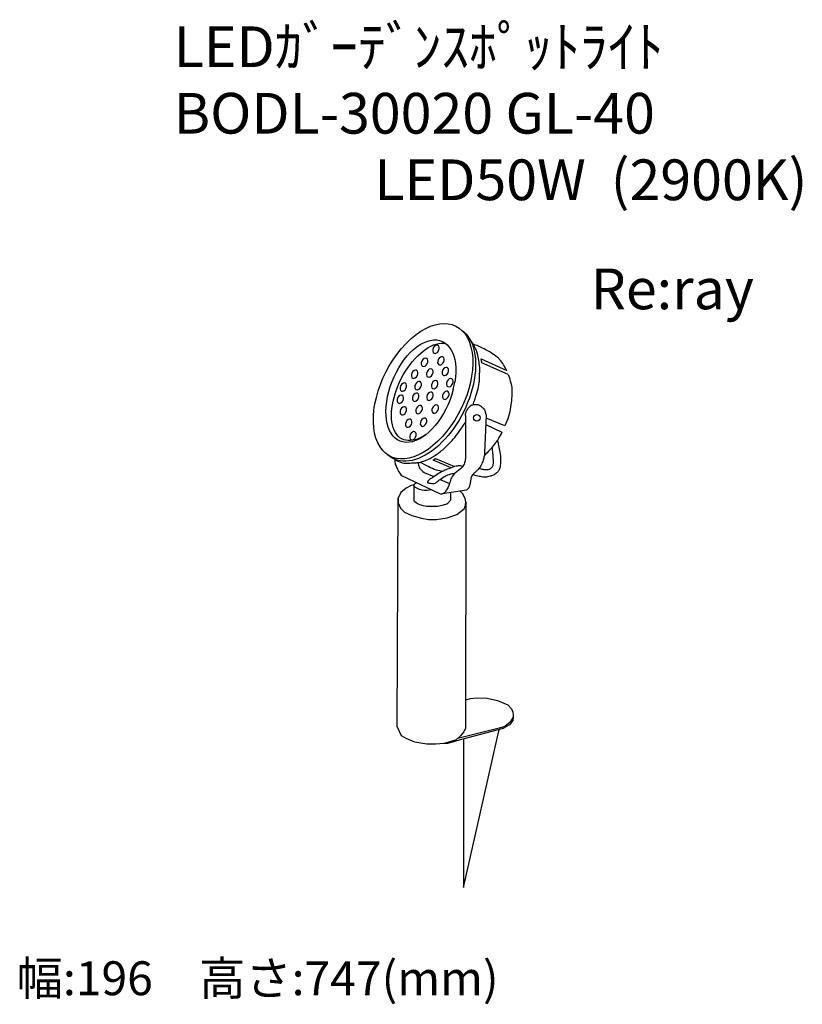
# Model space of a CAD drawing. Extents: x 21532 to 27300, y -85077 to -77822.
import ezdxf

# ---------------------------------------------------------------- set-up
doc = ezdxf.new("R2010")
doc.units = 0
doc.header["$LTSCALE"] = 100
doc.header["$MEASUREMENT"] = 0
doc.layers.get('0').update_dxf_attribs({"linetype": 'CONTINUOUS'})
doc.layers.add('器具', color=4, linetype='CONTINUOUS')
doc.layers.add('記号', color=4, linetype='CONTINUOUS')
doc.styles.add('WMF-ＭＳ Ｐゴシック0', font='MS PGothic.ttf')
doc.styles.add('スタイル1', font='MS Gothic.ttf', dxfattribs={"height": 300})

msp = doc.modelspace()

# ---------------------------------------------------------------- linework, layer by layer
at = {"layer": '器具'}
for p, q in [((24377.2, -80210.2), (24417, -80172)), ((24936.1, -80332.8), (24933.1, -80319.8)), ((24933.1, -80319.8), (25121.5, -80406.5)), ((24937.2, -80350.9), (24936.1, -80332.8)), ((25132.7, -80437.1), (24937.2, -80350.9)), ((24727.2, -80546.3), (24738.4, -80492.5)), ((24816.9, -80738.9), (24816.9, -81056.6)), ((24969.5, -80735.1), (24958.1, -81010.8)), ((24966.6, -80804.5), (25085.3, -80860.1)), ((25108.2, -80813.7), (24968.6, -80756.9)), ((24579.2, -81066.3), (24596.6, -81054.7)), ((24711.7, -81123.5), (24579.2, -81066.3)), ((24596.6, -81054.7), (24736.2, -81115.2)), ((24627.1, -81316.1), (24348.3, -81183.1)), ((24512.4, -81157.5), (24585.1, -81188.9)), ((24418.2, -81253.2), (24381, -81272.6)), ((24438.1, -81249.1), (24418.2, -81253.2)), ((24437.6, -81251.9), (24437.6, -81367.4)), ((24631.2, -81208.8), (24699.8, -81238.5)), ((24341.4, -81305.7), (24321.2, -81346.2)), ((24381, -81272.6), (24341.4, -81305.7)), ((24824.7, -81288.2), (24648.8, -81316.6)), ((24707.2, -81307.1), (24707.2, -81361)), ((24796, -81313), (24777.2, -81295.8)), ((24814.6, -81351), (24796, -81313)), ((24313.9, -83029.7), (24321.2, -81346.2)), ((24321.2, -81346.2), (24321.2, -81382.6)), ((24321.2, -81382.6), (24338.2, -81422.2)), ((24807.3, -81427), (24817, -81400.3)), ((24819.5, -81375.3), (24814.6, -81351)), ((24817, -81400.3), (24819.5, -81375.3)), ((24819.5, -81375.3), (24817.9, -83041.6)), ((24338.2, -81422.2), (24367.3, -81449.7)), ((24367.3, -81449.7), (24421.5, -81475.5)), ((24421.5, -81475.5), (24492.7, -81494.1)), ((24682.7, -81493.3), (24753.9, -81467.5)), ((24753.9, -81467.5), (24807.3, -81427)), ((24492.7, -81494.1), (24545.2, -81503.8)), ((24545.2, -81503.8), (24602.7, -81505.5)), ((24602.7, -81505.5), (24682.7, -81493.3)), ((24818.2, -82833.2), (24853.8, -82824.3)), ((24853.8, -82824.3), (24898.2, -82819.8)), ((24898.2, -82819.8), (24976, -82822.1)), ((24976, -82822.1), (25053.8, -82837.6)), ((25053.8, -82837.6), (25129.4, -82869.8)), ((25129.4, -82869.8), (25157.2, -82898.7)), ((25157.2, -82898.7), (25167.2, -82925.4)), ((25167.2, -82925.4), (25169.4, -82944.3)), ((25149.4, -82992), (25137.2, -83005.4)), ((25166.1, -82985.4), (25141.6, -83016.5)), ((25168.3, -82960.9), (25149.4, -82992)), ((25168.3, -82960.9), (25166.1, -82985.4)), ((25169.4, -82944.3), (25168.3, -82960.9)), ((24346.5, -83097.9), (24313.9, -83029.7)), ((25066, -83042), (24760.4, -83117.6)), ((24806.1, -83068.2), (24779.4, -83097.9)), ((25093.8, -83044.2), (24798.2, -83123.1)), ((24803.7, -84217.5), (25064.6, -83052.9)), ((24817.9, -83041.6), (24806.1, -83068.2)), ((25106.1, -83029.8), (25066, -83042)), ((25114.9, -83033.1), (25093.8, -83044.2)), ((25137.2, -83005.4), (25106.1, -83029.8)), ((25141.6, -83016.5), (25114.9, -83033.1)), ((24379.1, -83118.6), (24346.5, -83097.9)), ((24444.3, -83145.3), (24379.1, -83118.6)), ((24533.3, -83160.1), (24444.3, -83145.3)), ((24702.3, -83142.3), (24657.8, -83154.2)), ((24798.2, -83123.1), (24684.8, -83154.2)), ((24749.7, -83127.5), (24702.3, -83142.3)), ((24779.4, -83097.9), (24749.7, -83127.5)), ((24803.7, -83123.7), (24803.7, -84217.5)), ((24598.5, -83160.1), (24533.3, -83160.1)), ((24657.8, -83154.2), (24598.5, -83160.1)), ((24684.8, -83154.2), (24657.8, -83154.2))]:
    msp.add_line(p, q, dxfattribs=at)
msp.add_circle((24901, -80755.3), 24.2, dxfattribs=at)
at = {"layer": '器具', "extrusion": (0, 0, -1)}
for centre, major_axis, ratio, start_param, end_param in [((24504.8, -80559.5), (242.1, 479.5), 0.573522, 5.319317, 11.488705), ((24488.3, -80558.8), (154.5, 367.7), 0.559444, 1.306875, 7.446672), ((24525.9, -80576.3), (242.1, 479.5), 0.573522, 0.076606, 3.304453), ((24524.2, -80564.7), (173.2, 347), 0.527997, 2.370064, 6.155953), ((24504.2, -81262.1), (66.3, -12.2), 0.395437, 0.466689, 3.873321)]:
    msp.add_ellipse(centre, major_axis=major_axis, ratio=ratio, start_param=start_param, end_param=end_param, dxfattribs=at)
for centre in [(24599.7, -80250.1), (24515.8, -80346.6), (24636.2, -80335.7), (24554.1, -80425), (24669, -80414.1), (24442.9, -80434.1), (24701.8, -80496), (24359, -80528.8), (24468.4, -80517.9), (24590.6, -80510.6), (24337.1, -80618.1), (24450.1, -80603.5), (24555.9, -80596.3), (24672.6, -80589), (24359, -80703.8), (24475.7, -80694.6), (24594.2, -80691), (24508.5, -80787.6), (24399.1, -80794.9), (24430.1, -80887.8)]:
    msp.add_ellipse(centre, major_axis=(14.1, 29), ratio=0.687369, dxfattribs=at)
at = {"layer": '器具'}
for points, knots in [([(24872.8, -80658.8), (24876.9, -80647), (24885.2, -80623.6), (24899.6, -80579.6), (24914.3, -80528.9), (24922.1, -80474), (24920.4, -80430.8), (24924.7, -80388.8), (24917, -80345.9), (24909.8, -80294.5), (24895.8, -80246.9), (24871.8, -80207.3), (24855.4, -80185.3), (24847.7, -80175)], [0.445074, 0.445074, 0.445074, 0.445074, 1.486674, 2.520972, 4.306266, 5.880426, 7.11725, 7.913577, 9.382238, 10.718758, 12.259133, 13.476473, 14.551475, 14.551475, 14.551475, 14.551475]), ([(25121.5, -80406.5), (25115.7, -80395.9), (25102.5, -80371.6), (25082.4, -80340.8), (25055.4, -80310.2), (25019.3, -80282.4), (24968.9, -80255.1), (24920.3, -80229.3), (24887.7, -80217.5), (24874.9, -80213.2)], [0, 0, 0, 0, 1.006716, 2.306101, 3.06376, 4.397585, 6.077661, 7.84692, 8.972438, 8.972438, 8.972438, 8.972438]), ([(24299.2, -81062.6), (24307.7, -81068.1), (24331.3, -81083.4), (24379.1, -81092.8), (24425.1, -81086.6), (24474.5, -81086.7), (24527.5, -81069.8), (24593.6, -81035.3), (24662, -80982.5), (24722.4, -80920.4), (24770.4, -80858.5), (24798.6, -80815.6), (24813.8, -80794.1), (24816.9, -80789.9)], [0, 0, 0, 0, 0.844103, 2.337985, 3.924699, 4.708956, 6.445767, 8.479748, 10.92393, 13.609731, 15.685816, 17.453447, 17.887065, 17.887065, 17.887065, 17.887065]), ([(25085.3, -80860.1), (25077.2, -80876.4), (25063.1, -80905), (25036, -80945.3), (25004.7, -80982.6), (24978.6, -81013.3), (24960.7, -81028.7), (24956.7, -81031.9)], [0, 0, 0, 0, 1.514414, 2.661489, 4.035061, 5.579195, 6.006459, 6.006459, 6.006459, 6.006459]), ([(25052.9, -80919.6), (25055, -80929.3), (25060.4, -80954.3), (25068.9, -80997.8), (25075.2, -81039.3), (25076.9, -81079.9), (25074, -81111.6), (25065.6, -81143.9), (25045.5, -81164.1), (25023.7, -81178.5), (24994.5, -81187.9), (24962.7, -81195.4), (24925.6, -81188.2), (24894.8, -81183.5), (24877.4, -81175.3), (24872.1, -81172.6)], [0.271009, 0.271009, 0.271009, 0.271009, 1.091688, 2.410546, 3.968863, 4.582669, 5.795062, 6.635707, 7.279337, 8.117985, 8.793988, 9.83325, 10.795012, 11.914717, 12.404334, 12.404334, 12.404334, 12.404334]), ([(25012.3, -80973.5), (25014.2, -80987.8), (25018.8, -81023.2), (25020.4, -81067.2), (25021.2, -81105.5), (25008.2, -81124.9), (24992.6, -81137.8), (24975.1, -81140.3), (24956.3, -81138.4), (24936.8, -81136.1), (24922.2, -81131.1), (24916.1, -81128.7)], [0.449198, 0.449198, 0.449198, 0.449198, 1.648445, 3.422777, 4.175566, 4.736801, 5.305084, 5.813525, 6.155362, 6.891817, 7.439385, 7.439385, 7.439385, 7.439385]), ([(24468.6, -81085.1), (24469.1, -81091.6), (24470.8, -81106.8), (24482.4, -81134.8), (24500.9, -81148.8), (24512.4, -81157.5)], [0.313052, 0.313052, 0.313052, 0.313052, 0.860036, 1.583439, 2.759733, 2.759733, 2.759733, 2.759733]), ([(24482, -81082.7), (24503.4, -81093.2), (24542.8, -81112.6), (24598, -81138.8), (24634.3, -81145.4), (24651, -81148)], [0.117344, 0.117344, 0.117344, 0.117344, 2.112344, 3.776865, 5.182479, 5.182479, 5.182479, 5.182479]), ([(24797.8, -81113.1), (24791.9, -81111.8), (24775.7, -81109), (24741.9, -81111.4), (24704.3, -81126.7), (24659.8, -81142.6), (24619.1, -81164.8), (24586.3, -81189.4), (24559.3, -81203.3), (24547.2, -81216.3), (24534.4, -81225.1), (24538.3, -81233.6), (24544.1, -81234.1), (24551.1, -81237.3), (24563, -81237.4), (24577.6, -81240.1), (24594.5, -81239.4), (24606.8, -81226.8), (24628.7, -81211.2), (24654.9, -81189.9), (24692.2, -81173), (24719.3, -81165.9), (24736.7, -81164.4), (24739.4, -81164.2)], [0.407586, 0.407586, 0.407586, 0.407586, 0.915675, 1.781871, 3.181722, 4.276653, 5.731008, 7.016033, 7.730735, 8.171439, 8.617444, 8.694724, 8.88095, 9.04499, 9.340992, 9.845156, 10.31715, 10.649216, 11.264781, 12.57909, 13.437692, 14.666516, 14.892354, 14.892354, 14.892354, 14.892354])]:
    msp.add_open_spline(points, degree=3, knots=knots, dxfattribs=at)
for points in [[(25132.7, -80437.1), (25147.8, -80483.6), (25159.4, -80552.2), (25157.1, -80612.6), (25150.1, -80676.5), (25135, -80745.1), (25108.2, -80813.7)], [(24816.9, -80738.9), (24820.5, -80715.1), (24827.6, -80699.8), (24835.2, -80687.4), (24848.2, -80672.1), (24858.2, -80663.3), (24870.6, -80659.2), (24883.5, -80657.4), (24901.2, -80657.4), (24913.6, -80659.2), (24927.1, -80666.3), (24945.4, -80682.7), (24957.1, -80696.8), (24964.8, -80720.4), (24969.5, -80735.1)], [(24958.1, -81010.8), (24957.1, -81029.4), (24949.1, -81059.6), (24938, -81093.8), (24925, -81116.1), (24905.6, -81141), (24890.4, -81154.8), (24873.8, -81170.7), (24859.3, -81194.2), (24855.1, -81218.4), (24849.6, -81248.1), (24841.3, -81270.2), (24824.7, -81288.2)], [(24348.3, -81183.1), (24327.8, -81152.4), (24312.4, -81121.6), (24300.4, -81092.6), (24300.4, -81049.9)], [(24816.9, -81056.6), (24810, -81087.3), (24792.9, -81119.7), (24743.4, -81160.7), (24714.3, -81196.6), (24700.6, -81235.9), (24666.5, -81302.5), (24644.2, -81317.8), (24627.1, -81316.1)], [(24437.6, -81367.4), (24469.2, -81388.5), (24506.2, -81402.1), (24561.5, -81406.7), (24613.2, -81405.7), (24655.3, -81396.1), (24686.7, -81384.4), (24701.9, -81367.7)]]:
    msp.add_spline(points, degree=3, dxfattribs=at)
msp.add_open_spline([(24701.9, -81367.7), (24703.7, -81365.5), (24705.4, -81363.2), (24707.2, -81361)], degree=3, dxfattribs=at)

# ---------------------------------------------------------------- texts
at = {"color": 7, "style": 'WMF-ＭＳ Ｐゴシック0'}
for s, p in [('LEDｶﾞｰﾃﾞﾝｽﾎﾟｯﾄﾗｲﾄ', (22666.8, -78170.7)), ('BODL-30020 GL-40', (22666.8, -78661.1)), ('LED50W  (2900K)', (24145.6, -79151.4))]:
    msp.add_text(s, height=300, dxfattribs=at).set_placement(p)
at = {"layer": '記号', "color": 2, "style": 'スタイル1'}
for s, insert, char_height, width, attachment_point in [('Re:ray', (26341, -79844.1), 300, 2900.002, 5), ('幅:196\u3000高さ:747(mm)', (21509.6, -84917.6), 250, 6533.333, 4)]:
    msp.add_mtext(s, dxfattribs=dict(at, insert=insert, char_height=char_height, width=width, attachment_point=attachment_point))

doc.saveas('drawing.dxf')
